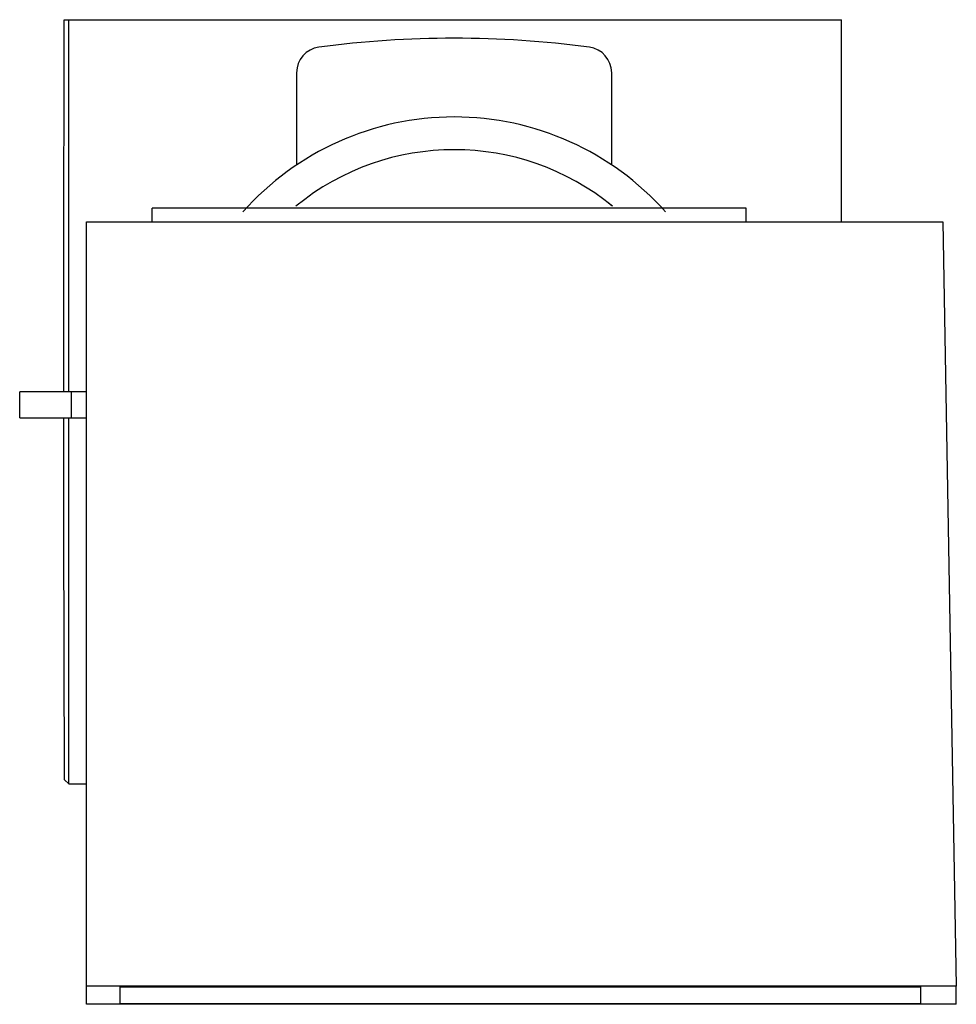
# Model space of a CAD drawing. Units: millimetres. Extents: x 10.1 to 82.9, y 25.4 to 102.
import ezdxf

# ---------------------------------------------------------------- set-up
doc = ezdxf.new("R2010")
doc.units = ezdxf.units.MM
doc.header["$LTSCALE"] = 8.358904
doc.layers.get('0').update_dxf_attribs({"linetype": 'CONTINUOUS'})

msp = doc.modelspace()

# ---------------------------------------------------------------- linework, layer by layer
at = {"color": 7, "linetype": 'Continuous'}
for p, q in [((13.564, 101.994), (73.986, 102.001)), ((13.915, 73.056), (13.912, 101.994)), ((73.987, 86.282), (73.986, 102.001)), ((31.63, 97.878), (31.63, 90.708)), ((56.13, 90.71), (56.13, 97.881)), ((66.597, 87.356), (20.407, 87.356)), ((20.408, 86.282), (20.408, 87.356)), ((31.631, 87.544), (31.631, 87.517)), ((56.131, 87.52), (56.131, 87.547)), ((66.597, 86.282), (66.597, 87.356)), ((15.305, 25.448), (15.305, 86.282)), ((15.305, 86.282), (81.889, 86.282)), ((81.889, 86.282), (82.926, 26.856)), ((10.098, 71.056), (10.098, 73.056)), ((15.305, 73.056), (10.098, 73.056)), ((14.098, 73.056), (14.098, 71.056)), ((10.098, 71.056), (15.305, 71.056)), ((13.919, 42.585), (13.916, 71.056)), ((13.919, 42.585), (13.571, 42.911)), ((13.919, 42.585), (15.305, 42.585)), ((82.926, 26.856), (15.305, 26.856)), ((17.911, 26.803), (80.15, 26.803)), ((17.911, 25.487), (17.911, 26.803)), ((80.15, 26.803), (80.15, 25.487)), ((82.926, 25.448), (82.926, 26.856)), ((82.926, 25.448), (15.305, 25.448)), ((80.15, 25.487), (17.911, 25.487))]:
    msp.add_line(p, q, dxfattribs=at)
for points in [[(13.524, 73.056), (13.522, 82.354), (13.564, 101.994)], [(13.571, 42.911), (13.525, 62.551), (13.524, 71.056)]]:
    msp.add_lwpolyline(points, dxfattribs=at)
for centre, radius, start, end in [((43.888, 20.556), 80, 82.45544, 97.55763), ((33.63, 97.878), 2, 97.55763, 180.00544), ((54.13, 97.881), 2, 0.00654, 82.45544), ((43.883, 72.456), 21.983, 41.65226, 138.35339), ((43.883, 72.456), 19.436, 50.71435, 129.27893), ((43.882, 74.045), 18.21, 47.72998, 48.92871)]:
    msp.add_arc(centre, radius, start, end, dxfattribs=at)

doc.saveas('drawing.dxf')
